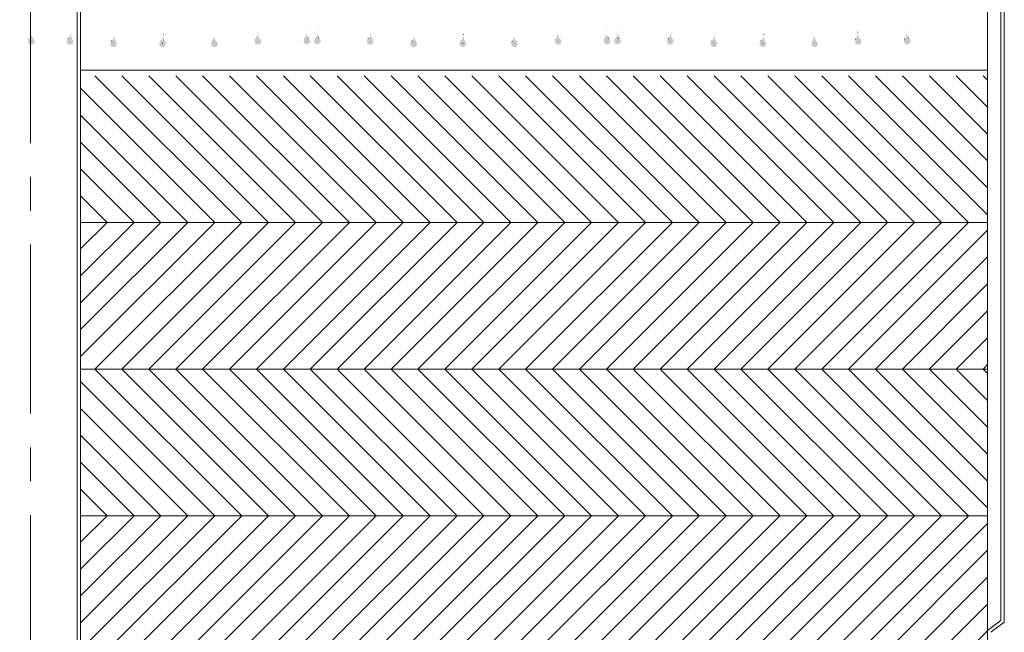
# Model space of a CAD drawing. Units: millimetres. Extents: x 25408 to 34535, y -12021 to -3581.
# Drawn here: x 32228 to 33521, y -6984 to -6179 of the extents above; entities that cross this region are included whole.
import ezdxf

# ---------------------------------------------------------------- set-up
doc = ezdxf.new("R2010")
doc.units = ezdxf.units.MM
doc.header["$LTSCALE"] = 7
doc.linetypes.add('CENTER', pattern=[50.8, 31.75, -6.35, 6.35, -6.35])
doc.linetypes.add('DOT2', pattern=[3.175, 0, -3.175])
doc.layers.add('LAYER1', color=1, linetype='Continuous')

msp = doc.modelspace()

# ---------------------------------------------------------------- hatches: boundary and pattern name
at = {"lineweight": 0}
h = msp.add_hatch(dxfattribs=at)
h.set_pattern_fill('ANSI31', color=256, scale=200, angle=90, style=0)
h.set_pattern_definition([(135, (30415.108, -16891.843), (-17.67767, -17.67767), [])])
h.paths.add_polyline_path([(32176.665, -6445.313), (32176.665, -6252.57), (30985.165, -6252.57), (30985.165, -6445.313)])
h.paths.add_polyline_path([(33499.581, -6445.313), (33499.581, -6252.57), (32308.081, -6252.57), (32308.081, -6445.313)])
h = msp.add_hatch(dxfattribs=at)
h.set_pattern_fill('ANSI31', color=256, scale=200, angle=90, style=0)
h.set_pattern_definition([(225, (30415.108, 4001.217), (-17.67767, 17.67767), [])])
h.paths.add_polyline_path([(32176.665, -6445.313), (32176.665, -6638.055), (30985.165, -6638.055), (30985.165, -6445.313)])
h.paths.add_polyline_path([(33499.581, -6445.313), (33499.581, -6638.055), (32308.081, -6638.055), (32308.081, -6445.313)])
h = msp.add_hatch(dxfattribs=at)
h.set_pattern_fill('ANSI31', color=256, scale=200, angle=90, style=0)
h.set_pattern_definition([(135, (30415.108, -17277.328), (-17.67767, -17.67767), [])])
h.paths.add_polyline_path([(32176.665, -6830.798), (32176.665, -6638.055), (30985.165, -6638.055), (30985.165, -6830.798)])
h.paths.add_polyline_path([(33499.581, -6830.798), (33499.581, -6638.055), (32308.081, -6638.055), (32308.081, -6830.798)])
h = msp.add_hatch(dxfattribs=at)
h.set_pattern_fill('ANSI31', color=256, scale=200, angle=90, style=0)
h.set_pattern_definition([(225, (30415.108, 3615.732), (-17.67767, 17.67767), [])])
h.paths.add_polyline_path([(32176.665, -6830.798), (32176.665, -7023.541), (30985.165, -7023.541), (30985.165, -6830.798)])
h.paths.add_polyline_path([(33499.581, -6830.798), (33499.581, -7023.541), (32308.081, -7023.541), (32308.081, -6830.798)])
at = {"layer": 'LAYER1', "linetype": 'DOT2', "lineweight": 0}
for points in [[(32604.294, -6195.052, -0.18648214), (32601.569, -6204.906, 2.28469099), (32607.803, -6203.305, -0.13943875)], [(32616.63, -6203.305, 2.28469099), (32622.865, -6204.906, -0.18648214), (32620.14, -6195.052, -0.13943875)], [(32998.54, -6195.052, -0.18648214), (32995.815, -6204.906, 2.28469099), (33002.05, -6203.305, -0.13943875)], [(33010.877, -6203.305, 2.28469099), (33017.111, -6204.906, -0.18648214), (33014.386, -6195.052, -0.13943875)], [(33392.787, -6195.052, -0.18648214), (33390.062, -6204.906, 2.28469099), (33396.296, -6203.305, -0.13943875)], [(32242.417, -6195.504, -0.18648214), (32239.693, -6205.358, 2.28469099), (32245.927, -6203.758, -0.13943875)], [(32291.716, -6203.758, 2.28469099), (32297.95, -6205.358, -0.18648214), (32295.226, -6195.504, -0.13943875)], [(32348.946, -6206.842, 2.28469099), (32355.18, -6208.442, -0.18648214), (32352.455, -6198.588, -0.13943875)], [(32413.445, -6206.725, 2.28469099), (32419.68, -6208.325, -0.18648214), (32416.955, -6198.472, -0.13943875)], [(32482.732, -6198.588, -0.18648214), (32480.007, -6208.442, 2.28469099), (32486.241, -6206.842, -0.13943875)], [(32539.961, -6195.504, -0.18648214), (32537.237, -6205.358, 2.28469099), (32543.471, -6203.758, -0.13943875)], [(32685.963, -6203.758, 2.28469099), (32692.197, -6205.358, -0.18648214), (32689.472, -6195.504, -0.13943875)], [(32743.192, -6206.842, 2.28469099), (32749.427, -6208.442, -0.18648214), (32746.702, -6198.588, -0.13943875)], [(32807.692, -6206.725, 2.28469099), (32813.926, -6208.325, -0.18648214), (32811.201, -6198.472, -0.13943875)], [(32876.978, -6198.588, -0.18648214), (32874.254, -6208.442, 2.28469099), (32880.488, -6206.842, -0.13943875)], [(32934.208, -6195.504, -0.18648214), (32931.483, -6205.358, 2.28469099), (32937.717, -6203.758, -0.13943875)], [(33080.209, -6203.758, 2.28469099), (33086.443, -6205.358, -0.18648214), (33083.719, -6195.504, -0.13943875)], [(33137.439, -6206.842, 2.28469099), (33143.673, -6208.442, -0.18648214), (33140.948, -6198.588, -0.13943875)], [(33201.938, -6206.725, 2.28469099), (33208.173, -6208.325, -0.18648214), (33205.448, -6198.472, -0.13943875)], [(33271.225, -6198.588, -0.18648214), (33268.5, -6208.442, 2.28469099), (33274.734, -6206.842, -0.13943875)], [(33328.454, -6195.504, -0.18648214), (33325.73, -6205.358, 2.28469099), (33331.964, -6203.758, -0.13943875)]]:
    msp.add_hatch(color=1, dxfattribs=at).paths.add_polyline_path(points)

# ---------------------------------------------------------------- linework, layer by layer
at = {"color": 8, "linetype": 'CENTER', "lineweight": 0}
msp.add_line((32242.373, -3985.208), (32242.373, -8129.918), dxfattribs=at)
at = {"lineweight": 0}
for p, q in [((33499.581, -5363.423), (33499.581, -7023.541)), ((33517.103, -5418.179), (33517.103, -6968.784)), ((33521.484, -5415.989), (33521.484, -6970.975)), ((32308.081, -6245.313), (33499.581, -6245.313)), ((32308.081, -6445.313), (33499.581, -6445.313)), ((32308.081, -6638.055), (33499.581, -6638.055)), ((32308.081, -6830.798), (33499.581, -6830.798)), ((32308.081, -6830.798), (33499.581, -6830.798)), ((33499.581, -6981.926), (33517.103, -6968.784)), ((33503.962, -6984.116), (33521.484, -6970.975))]:
    msp.add_line(p, q, dxfattribs=at)
at = {"lineweight": 0, "ltscale": 0.5}
for p, q in [((32303.7, -5648.156), (32303.7, -7659.825)), ((32308.081, -5648.156), (32308.081, -7655.444))]:
    msp.add_line(p, q, dxfattribs=at)
at = {"layer": 'LAYER1', "color": 1, "linetype": 'DOT2', "lineweight": 0}
for p, q in [((32243.549, -6207.436), (32242.373, -6195.111)), ((32294.094, -6207.436), (32295.27, -6195.111)), ((32541.093, -6207.436), (32539.917, -6195.111)), ((32605.425, -6206.984), (32604.249, -6194.659)), ((32619.009, -6206.984), (32620.185, -6194.659)), ((32688.341, -6207.436), (32689.517, -6195.111)), ((32935.339, -6207.436), (32934.163, -6195.111)), ((32999.671, -6206.984), (32998.495, -6194.659)), ((33013.255, -6206.984), (33014.431, -6194.659)), ((33082.587, -6207.436), (33083.763, -6195.111)), ((33329.586, -6207.436), (33328.41, -6195.111)), ((33393.918, -6206.984), (33392.742, -6194.659)), ((32351.324, -6210.52), (32352.5, -6198.195)), ((32415.824, -6210.404), (32417, -6198.079)), ((32483.863, -6210.52), (32482.687, -6198.195)), ((32745.571, -6210.52), (32746.746, -6198.195)), ((32810.07, -6210.404), (32811.246, -6198.079)), ((32878.11, -6210.52), (32876.934, -6198.195)), ((33139.817, -6210.52), (33140.993, -6198.195)), ((33204.317, -6210.404), (33205.493, -6198.079)), ((33272.356, -6210.52), (33271.18, -6198.195))]:
    msp.add_line(p, q, dxfattribs=at)
for points in [[(32240.24, -6204.565, 2.67701934), (32245.927, -6203.758, -0.14559424), (32242.373, -6195.111, -0.19370735), (32239.693, -6205.358, -0.19370735)], [(32297.403, -6204.565, -2.67701934), (32291.716, -6203.758, 0.14559424), (32295.27, -6195.111, 0.19370735), (32297.95, -6205.358, 0.19370735)], [(32537.784, -6204.565, 2.67701934), (32543.471, -6203.758, -0.14559424), (32539.917, -6195.111, -0.19370735), (32537.237, -6205.358, -0.19370735)], [(32602.116, -6204.113, 2.67701934), (32607.803, -6203.305, -0.14559424), (32604.249, -6194.659, -0.19370735), (32601.569, -6204.906, -0.19370735)], [(32622.317, -6204.113, -2.67701934), (32616.63, -6203.305, 0.14559424), (32620.185, -6194.659, 0.19370735), (32622.865, -6204.906, 0.19370735)], [(32691.649, -6204.565, -2.67701934), (32685.963, -6203.758, 0.14559424), (32689.517, -6195.111, 0.19370735), (32692.197, -6205.358, 0.19370735)], [(32932.031, -6204.565, 2.67701934), (32937.717, -6203.758, -0.14559424), (32934.163, -6195.111, -0.19370735), (32931.483, -6205.358, -0.19370735)], [(32996.363, -6204.113, 2.67701934), (33002.05, -6203.305, -0.14559424), (32998.495, -6194.659, -0.19370735), (32995.815, -6204.906, -0.19370735)], [(33016.564, -6204.113, -2.67701934), (33010.877, -6203.305, 0.14559424), (33014.431, -6194.659, 0.19370735), (33017.111, -6204.906, 0.19370735)], [(33085.896, -6204.565, -2.67701934), (33080.209, -6203.758, 0.14559424), (33083.763, -6195.111, 0.19370735), (33086.443, -6205.358, 0.19370735)], [(33326.277, -6204.565, 2.67701934), (33331.964, -6203.758, -0.14559424), (33328.41, -6195.111, -0.19370735), (33325.73, -6205.358, -0.19370735)], [(33390.609, -6204.113, 2.67701934), (33396.296, -6203.305, -0.14559424), (33392.742, -6194.659, -0.19370735), (33390.062, -6204.906, -0.19370735)], [(32354.633, -6207.649, -2.67701934), (32348.946, -6206.842, 0.14559424), (32352.5, -6198.195, 0.19370735), (32355.18, -6208.442, 0.19370735)], [(32419.132, -6207.533, -2.67701934), (32413.445, -6206.725, 0.14559424), (32417, -6198.079, 0.19370735), (32419.68, -6208.325, 0.19370735)], [(32480.554, -6207.649, 2.67701934), (32486.241, -6206.842, -0.14559424), (32482.687, -6198.195, -0.19370735), (32480.007, -6208.442, -0.19370735)], [(32748.879, -6207.649, -2.67701934), (32743.192, -6206.842, 0.14559424), (32746.746, -6198.195, 0.19370735), (32749.427, -6208.442, 0.19370735)], [(32813.379, -6207.533, -2.67701934), (32807.692, -6206.725, 0.14559424), (32811.246, -6198.079, 0.19370735), (32813.926, -6208.325, 0.19370735)], [(32874.801, -6207.649, 2.67701934), (32880.488, -6206.842, -0.14559424), (32876.934, -6198.195, -0.19370735), (32874.254, -6208.442, -0.19370735)], [(33143.126, -6207.649, -2.67701934), (33137.439, -6206.842, 0.14559424), (33140.993, -6198.195, 0.19370735), (33143.673, -6208.442, 0.19370735)], [(33207.625, -6207.533, -2.67701934), (33201.938, -6206.725, 0.14559424), (33205.493, -6198.079, 0.19370735), (33208.173, -6208.325, 0.19370735)], [(33269.047, -6207.649, 2.67701934), (33274.734, -6206.842, -0.14559424), (33271.18, -6198.195, -0.19370735), (33268.5, -6208.442, -0.19370735)]]:
    msp.add_lwpolyline(points, format="xyb", dxfattribs=at)
for centre in [(32605.425, -6206.984), (32619.009, -6206.984), (32999.671, -6206.984), (33013.255, -6206.984), (33393.918, -6206.984)]:
    msp.add_circle(centre, 4.381, dxfattribs=at)

doc.saveas('drawing.dxf')
